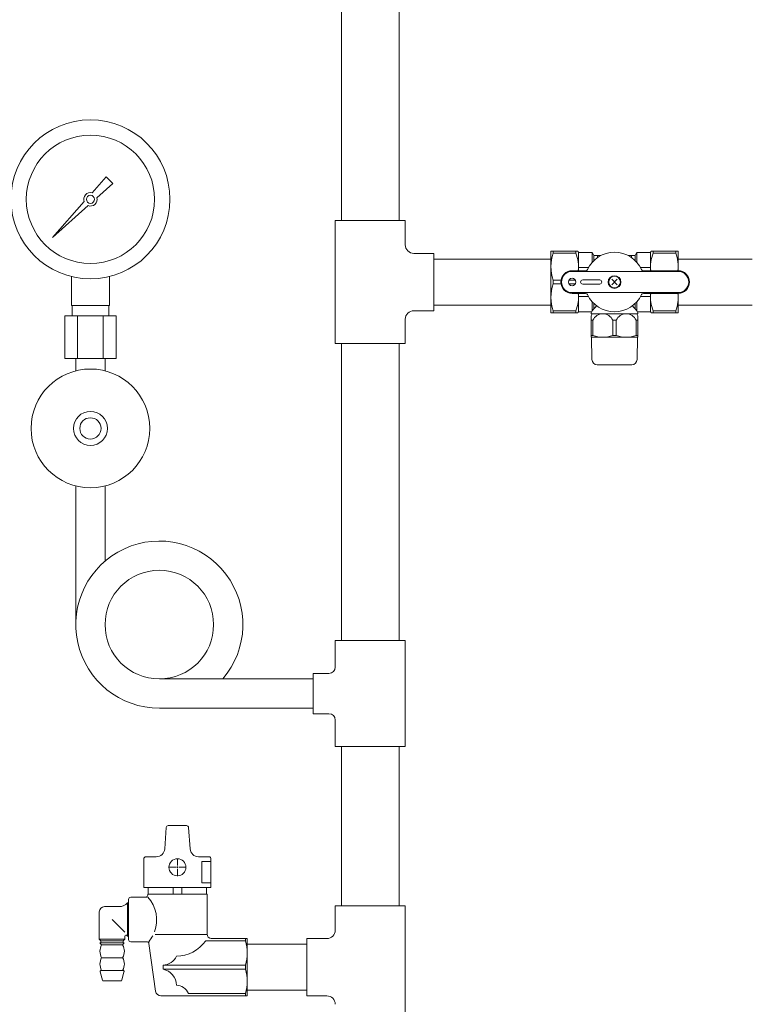
# Model space of a CAD drawing. Units: millimetres. Extents: x 5545 to 13019, y 7188 to 10075.
# Drawn here: x 8804 to 9150, y 7761 to 8225 of the extents above; entities that cross this region are included whole.
import ezdxf

# ---------------------------------------------------------------- set-up
doc = ezdxf.new("R2010")
doc.units = ezdxf.units.MM
for name, color, linetype in [('0-2', 7, 'Continuous'), ('1', 7, 'Continuous'), ('_0-0_', 7, 'Continuous'), ('CSLAYER17', 7, 'Continuous')]:
    doc.layers.add(name, color=color, linetype=linetype)
for name, color, linetype, lineweight in [('ガス配管', 2, 'Continuous', 30), ('ガス配管細', 4, 'Continuous', 20), ('図面枠', 7, 'Continuous', 50)]:
    doc.layers.add(name, color=color, linetype=linetype, lineweight=lineweight)

msp = doc.modelspace()

# ---------------------------------------------------------------- linework, layer by layer
at = {"color": 3, "lineweight": 9}
for p, q in [((8828.65, 8090.53), (8828.65, 8104.13)), ((8846.65, 8090.53), (8846.65, 8104.13)), ((8829, 8085.53), (8829, 8090.53)), ((8846.3, 8085.53), (8846.3, 8090.53)), ((8825.53, 8085.53), (8825.53, 8065.53)), ((8831.59, 8085.53), (8831.59, 8065.53)), ((8843.72, 8085.53), (8843.72, 8065.53)), ((8849.78, 8085.53), (8849.78, 8065.53)), ((8830.75, 8059.67), (8830.75, 8065.53)), ((8844.55, 8059.67), (8844.55, 8065.53))]:
    msp.add_line(p, q, dxfattribs=at)
at = {"color": 3, "linetype": 'Continuous', "lineweight": 9}
for p, q in [((8953.15, 7796.03), (8953.15, 7807.53)), ((8953.15, 7807.53), (8986.15, 7807.53)), ((8953.15, 7807.53), (8986.15, 7807.53)), ((8986.15, 7749.53), (8986.15, 7807.53)), ((8939.65, 7765.03), (8939.65, 7792.03)), ((8939.65, 7792.03), (8949.15, 7792.03)), ((8939.65, 7765.03), (8949.15, 7765.03))]:
    msp.add_line(p, q, dxfattribs=at)
at = {"color": 3, "lineweight": 9}
for radius in [37.5, 30.25]:
    msp.add_circle((8837.65, 8140.53), radius, dxfattribs=at)
at = {"color": 3, "linetype": 'Continuous', "lineweight": 9}
for centre, start, end in [((8949.15, 7796.03), 270, 0), ((8949.15, 7761.03), 0, 90)]:
    msp.add_arc(centre, 4, start, end, dxfattribs=at)
at = {"layer": '0-2', "color": 3, "linetype": 'Continuous', "lineweight": 9}
for p, q in [((8956.05, 8442.53), (8956.05, 8130.53)), ((8983.25, 8442.53), (8983.25, 8130.53)), ((8953.15, 8130.53), (8953.15, 8072.53)), ((8986.15, 8130.53), (8953.15, 8130.53)), ((8986.15, 8130.53), (8986.15, 8119.03)), ((8999.65, 8115.03), (8990.15, 8115.03)), ((8999.65, 8115.03), (8999.65, 8088.03)), ((8999.65, 8112.38), (9054.84, 8112.38)), ((9054.84, 8112.38), (9054.84, 8090.68)), ((9054.84, 8090.68), (8999.65, 8090.68)), ((8999.65, 8088.03), (8990.15, 8088.03)), ((8986.15, 8084.03), (8986.15, 8072.53)), ((8986.15, 8072.53), (8953.15, 8072.53)), ((8956.05, 8072.53), (8956.05, 7932.53)), ((8983.25, 8072.53), (8983.25, 7932.53)), ((8953.15, 7920.03), (8953.15, 7932.53)), ((8953.15, 7932.53), (8986.15, 7932.53)), ((8986.15, 7932.53), (8986.15, 7882.53)), ((8942.65, 7914.43), (8870.15, 7914.43)), ((8942.65, 7898.03), (8942.65, 7917.03)), ((8942.65, 7917.03), (8950.15, 7917.03)), ((8942.65, 7900.63), (8870.15, 7900.63)), ((8942.65, 7898.03), (8950.15, 7898.03)), ((8953.15, 7882.53), (8953.15, 7895.03)), ((8953.15, 7882.53), (8986.15, 7882.53)), ((8956.05, 7882.53), (8956.05, 7807.53)), ((8983.25, 7882.53), (8983.25, 7807.53))]:
    msp.add_line(p, q, dxfattribs=at)
for centre, radius, start, end in [((8990.15, 8119.03), 4, 180, 270), ((8990.15, 8084.03), 4, 90, 180), ((8950.15, 7920.03), 3, 270, 0), ((8950.15, 7895.03), 3, 0, 90)]:
    msp.add_arc(centre, radius, start, end, dxfattribs=at)
at = {"layer": '1', "color": 3, "linetype": 'Continuous', "lineweight": 9}
for p, q in [((8838.42, 8143.61), (8845.06, 8151.08)), ((8845.07, 8151.07), (8848.19, 8147.95)), ((8848.2, 8147.94), (8840.73, 8141.3)), ((8819.7, 8122.58), (8834.68, 8139.42)), ((8836.54, 8137.56), (8819.7, 8122.58)), ((8822.4, 8125.28), (8819.7, 8122.58))]:
    msp.add_line(p, q, dxfattribs=at)
msp.add_circle((8837.65, 8140.53), 1.9, dxfattribs=at)
for start, end in [(76.1053, 200.5716), (249.4284, 13.8947)]:
    msp.add_arc((8837.65, 8140.53), 3.17, start, end, dxfattribs=at)
at = {"layer": '_0-0_', "color": 3, "linetype": 'Continuous', "lineweight": 9}
for p, q in [((8911.65, 7765.03), (8911.65, 7792.03)), ((8911.65, 7789.38), (8939.65, 7789.38)), ((8911.65, 7767.68), (8939.65, 7767.68))]:
    msp.add_line(p, q, dxfattribs=at)
at = {"layer": 'CSLAYER17', "color": 3, "lineweight": 9}
for p, q in [((8830.75, 8059.67), (8830.75, 8065.53)), ((8844.55, 8059.67), (8844.55, 8065.53)), ((8830.75, 7940.03), (8830.75, 8005.4)), ((8844.55, 7969.98), (8844.55, 8005.4))]:
    msp.add_line(p, q, dxfattribs=at)
for centre, radius in [((8837.65, 8032.53), 28), ((8837.65, 8032.53), 8), ((8837.65, 8032.53), 5), ((8870.15, 7940.03), 25.6)]:
    msp.add_circle(centre, radius, dxfattribs=at)
msp.add_arc((8870.15, 7940.03), 39.4, 319.4775, 270, dxfattribs=at)
at = {"layer": 'ガス配管', "color": 3, "lineweight": 9}
for p, q in [((8874.39, 7845.31), (8882.94, 7845.31)), ((8872.68, 7834.32), (8873.4, 7844.39)), ((8884.65, 7834.32), (8883.93, 7844.39)), ((8863.82, 7830.61), (8868.69, 7830.61)), ((8893.51, 7830.61), (8888.64, 7830.61)), ((8862.82, 7816.11), (8862.82, 7829.61)), ((8878.67, 7826.41), (8878.67, 7829.73)), ((8894.51, 7828.37), (8890.16, 7828.37)), ((8890.16, 7828.37), (8890.16, 7818.36)), ((8894.51, 7816.11), (8894.51, 7829.61)), ((8874.55, 7825.62), (8877.87, 7825.62)), ((8878.67, 7821.5), (8878.67, 7824.82)), ((8879.47, 7825.62), (8882.78, 7825.62)), ((8890.16, 7818.36), (8894.51, 7818.36)), ((8894.51, 7816.11), (8862.82, 7816.11)), ((8864.68, 7812.52), (8864.68, 7813.02)), ((8892.67, 7813.02), (8864.68, 7813.02)), ((8864.91, 7813.02), (8864.91, 7816.11)), ((8876.63, 7816.11), (8876.63, 7813.02)), ((8880.7, 7816.11), (8880.7, 7813.02)), ((8892.42, 7813.02), (8892.42, 7816.11)), ((8892.67, 7794.03), (8892.67, 7813.02)), ((8855.67, 7808.94), (8855.07, 7808.94)), ((8855.07, 7808.94), (8855.07, 7793.09)), ((8855.67, 7810.52), (8855.67, 7791.53)), ((8856.67, 7811.52), (8863.68, 7811.52)), ((8841.83, 7804.58), (8841.83, 7791.78)), ((8851.18, 7807.08), (8844.33, 7807.08)), ((8847.88, 7801.03), (8853.87, 7795.02)), ((8855.07, 7793.09), (8854.84, 7793.47)), ((8892.67, 7794.02), (8868.19, 7794.02)), ((8841.83, 7791.78), (8853.93, 7791.78)), ((8841.83, 7791.78), (8842.63, 7791.02)), ((8842.93, 7789.03), (8842.12, 7790.02)), ((8842.12, 7790.02), (8853.63, 7790.02)), ((8853.13, 7791.02), (8842.63, 7791.02)), ((8842.63, 7791.02), (8842.63, 7790.02)), ((8852.83, 7789.03), (8842.93, 7789.03)), ((8852.83, 7789.03), (8853.63, 7790.02)), ((8853.93, 7791.78), (8853.13, 7791.02)), ((8853.13, 7791.02), (8853.13, 7790.02)), ((8853.93, 7793.2), (8853.93, 7791.78)), ((8855.67, 7793.09), (8855.07, 7793.09)), ((8864.28, 7790.53), (8856.67, 7790.53)), ((8868.4, 7767.19), (8865.27, 7789.67)), ((8892, 7790.93), (8910.81, 7790.93)), ((8911.65, 7792.03), (8894.67, 7792.03)), ((8910.81, 7792.03), (8910.81, 7790.95)), ((8842.93, 7783.02), (8852.83, 7783.02)), ((8843.29, 7772.41), (8842.27, 7776.41)), ((8842.76, 7777.03), (8853, 7777.03)), ((8852.47, 7772.41), (8853.48, 7776.41)), ((8871.92, 7777.54), (8871.92, 7779.53)), ((8910.81, 7779.53), (8871.92, 7779.53)), ((8910.81, 7777.54), (8871.92, 7777.54)), ((8910.81, 7779.53), (8910.81, 7777.54)), ((8851.98, 7772.04), (8843.77, 7772.04)), ((8883.83, 7766.13), (8910.81, 7766.13)), ((8910.81, 7765.03), (8910.81, 7766.11)), ((8911.65, 7765.03), (8870.88, 7765.03))]:
    msp.add_line(p, q, dxfattribs=at)
at = {"layer": 'ガス配管', "color": 3, "linetype": 'Continuous', "lineweight": 9}
for p, q in [((8878.67, 7825.22), (8878.67, 7826.01)), ((8878.27, 7825.62), (8879.07, 7825.62))]:
    msp.add_line(p, q, dxfattribs=at)
at = {"layer": 'ガス配管', "color": 3, "lineweight": 9}
msp.add_circle((8878.67, 7825.62), 4, dxfattribs=at)
for centre, radius, start, end in [((8874.39, 7844.31), 1, 90, 175.9144), ((8882.94, 7844.31), 1, 4.0856, 90), ((8863.82, 7829.61), 1, 90, 180), ((8868.69, 7834.61), 4, 270, 355.9144), ((8888.64, 7834.61), 4, 184.0856, 270), ((8893.51, 7829.61), 1, 0, 90), ((8863.68, 7812.52), 1, 270, 0), ((8851.18, 7812.08), 5, 270, 321.1199), ((8856.67, 7810.52), 1, 90, 180), ((8853.04, 7800.78), 15.84, 339.4892, 42.7011), ((8844.33, 7804.58), 2.5, 90, 180), ((8854.43, 7793.19), 0.5, 35.085, 178.5578), ((8894.67, 7794.03), 2, 180, 270), ((8848.14, 7786.02), 6.02, 150.0367, 209.9633), ((8847.62, 7786.02), 6.02, 330.0367, 29.9633), ((8856.67, 7791.53), 1, 180, 270), ((8864.28, 7789.53), 1, 7.9451, 90), ((8853.03, 7800.72), 15.83, 319.9192, 332.3069), ((8878.18, 7800.62), 16.88, 270.0087, 324.9793), ((8892.02, 7785.23), 19.63, 343.1152, 16.8848), ((8848.1, 7780.03), 5.98, 149.9353, 210.0647), ((8847.66, 7780.03), 5.98, 329.9353, 30.0647), ((8871.88, 7786.35), 6.82, 270.3355, 337.4901), ((8842.76, 7776.53), 0.5, 90, 194.25), ((8853, 7776.53), 0.5, 345.75, 90), ((8870.52, 7770), 7.66, 0.3278, 79.4741), ((8892.02, 7771.84), 19.63, 343.1152, 16.8848), ((8843.77, 7772.54), 0.5, 194.25, 270), ((8851.98, 7772.54), 0.5, 270, 345.75), ((8870.88, 7767.53), 2.5, 187.9451, 270), ((8878.17, 7764), 6.05, 20.6616, 89.9035)]:
    msp.add_arc(centre, radius, start, end, dxfattribs=at)
at = {"layer": 'ガス配管細', "color": 3, "linetype": 'Continuous', "lineweight": 9}
for p, q in [((8846.65, 8090.53), (8828.65, 8090.53)), ((8849.78, 8085.53), (8825.53, 8085.53)), ((8849.78, 8065.53), (8825.53, 8065.53))]:
    msp.add_line(p, q, dxfattribs=at)
at = {"layer": '図面枠', "color": 30, "lineweight": 9, "ltscale": 0.5}
for p, q in [((9054.84, 8116.03), (9067.55, 8116.03)), ((9054.84, 8087.03), (9054.84, 8116.03)), ((9055.85, 8116.03), (9055.85, 8115.14)), ((9055.85, 8115.14), (9066.54, 8115.14)), ((9066.54, 8116.03), (9066.54, 8115.14)), ((9067.69, 8115.78), (9067.55, 8116.03)), ((9067.84, 8115.53), (9067.84, 8106.87)), ((9068.13, 8115.53), (9074.24, 8115.53)), ((9074.24, 8115.53), (9074.96, 8114.28)), ((9074.24, 8115.53), (9074.24, 8110.74)), ((9075.11, 8114.03), (9075.11, 8111.65)), ((9075.39, 8114.03), (9078.45, 8114.03)), ((9076.84, 8114.03), (9076.84, 8113.07)), ((9094.28, 8114.03), (9091.23, 8114.03)), ((9092.96, 8114.03), (9092.71, 8114.03)), ((9092.84, 8114.03), (9092.84, 8113.07)), ((9094.57, 8114.03), (9094.57, 8111.65)), ((9095.44, 8115.53), (9094.72, 8114.28)), ((9095.44, 8115.53), (9095.44, 8110.74)), ((9101.55, 8115.53), (9095.44, 8115.53)), ((9101.84, 8106.87), (9101.84, 8115.63)), ((9101.98, 8115.78), (9102.13, 8116.03)), ((9114.84, 8116.03), (9102.13, 8116.03)), ((9103.14, 8116.03), (9103.14, 8115.14)), ((9113.83, 8115.14), (9103.14, 8115.14)), ((9113.83, 8116.03), (9113.83, 8115.14)), ((9114.84, 8106.87), (9114.84, 8116.03)), ((9114.84, 8112.38), (9149.84, 8112.38)), ((9071.2, 8106.87), (9064.84, 8106.87)), ((9064.84, 8106.53), (9114.84, 8106.53)), ((9067.71, 8106.87), (9067.96, 8106.87)), ((9067.84, 8108.44), (9067.84, 8108.19)), ((9067.84, 8108.31), (9072.55, 8108.31)), ((9097.13, 8108.31), (9101.44, 8108.31)), ((9098.47, 8106.87), (9114.84, 8106.87)), ((9101.71, 8106.87), (9101.96, 8106.87)), ((9114.71, 8106.87), (9114.96, 8106.87)), ((9059.57, 8102.43), (9055.85, 8102.43)), ((9055.85, 8102.43), (9055.85, 8100.64)), ((9059.57, 8100.64), (9055.85, 8100.64)), ((9063.34, 8102.43), (9066.34, 8102.43)), ((9063.34, 8100.64), (9066.34, 8100.64)), ((9077.84, 8102.53), (9069.84, 8102.53)), ((9069.84, 8100.53), (9077.84, 8100.53)), ((9086.11, 8100.26), (9083.57, 8102.81)), ((9083.57, 8100.26), (9086.11, 8102.81)), ((9064.84, 8096.53), (9114.84, 8096.53)), ((9071.2, 8096.19), (9064.84, 8096.19)), ((9067.96, 8096.19), (9067.71, 8096.19)), ((9067.84, 8096.19), (9067.84, 8087.53)), ((9098.47, 8096.19), (9114.84, 8096.19)), ((9101.96, 8096.19), (9101.71, 8096.19)), ((9101.84, 8096.19), (9101.84, 8087.44)), ((9114.96, 8096.19), (9114.71, 8096.19)), ((9114.84, 8096.19), (9114.84, 8087.03)), ((9114.84, 8096.19), (9114.84, 8087.03)), ((9067.84, 8094.88), (9067.84, 8094.63)), ((9072.55, 8094.76), (9067.84, 8094.76)), ((9074.24, 8092.33), (9074.24, 8087.72)), ((9075.11, 8091.42), (9075.11, 8088.94)), ((9094.57, 8088.94), (9094.57, 8091.42)), ((9095.44, 8087.72), (9095.44, 8092.33)), ((9097.13, 8094.76), (9101.44, 8094.76)), ((9114.84, 8090.68), (9149.84, 8090.68)), ((9067.55, 8087.03), (9054.84, 8087.03)), ((9055.72, 8087.03), (9055.97, 8087.03)), ((9055.85, 8087.93), (9066.54, 8087.93)), ((9055.85, 8087.03), (9055.85, 8087.93)), ((9066.42, 8087.03), (9066.67, 8087.03)), ((9066.54, 8087.03), (9066.54, 8087.93)), ((9067.55, 8087.03), (9067.69, 8087.28)), ((9068.13, 8087.53), (9074.12, 8087.53)), ((9073.84, 8087.03), (9073.84, 8086.93)), ((9073.84, 8085.67), (9074.34, 8086.53)), ((9073.96, 8086.53), (9095.71, 8086.53)), ((9095.34, 8086.53), (9095.84, 8085.67)), ((9101.55, 8087.53), (9095.55, 8087.53)), ((9095.84, 8087.03), (9095.84, 8086.93)), ((9101.98, 8087.28), (9102.13, 8087.03)), ((9114.84, 8087.03), (9102.13, 8087.03)), ((9103.01, 8087.03), (9103.26, 8087.03)), ((9103.14, 8087.03), (9103.14, 8087.93)), ((9103.14, 8087.93), (9113.83, 8087.93)), ((9113.7, 8087.03), (9113.95, 8087.03)), ((9113.83, 8087.03), (9113.83, 8087.93)), ((9073.84, 8075.65), (9073.84, 8085.67)), ((9073.84, 8083.63), (9073.84, 8083.38)), ((9074.67, 8083.5), (9073.84, 8083.5)), ((9074.67, 8076.37), (9074.67, 8083.5)), ((9085.67, 8083.5), (9084.01, 8083.5)), ((9084.01, 8083.5), (9084.01, 8076.37)), ((9085.67, 8083.5), (9085.67, 8076.37)), ((9095.84, 8083.5), (9095.01, 8083.5)), ((9095.01, 8076.37), (9095.01, 8083.5)), ((9095.84, 8085.67), (9095.84, 8075.65)), ((9095.84, 8083.38), (9095.84, 8083.63)), ((9073.84, 8076.5), (9073.84, 8076.25)), ((9074.67, 8076.37), (9073.84, 8076.37)), ((9074.04, 8075.53), (9073.84, 8075.65)), ((9074.04, 8075.53), (9095.64, 8075.53)), ((9074.22, 8064.99), (9074.04, 8075.53)), ((9085.67, 8076.37), (9084.01, 8076.37)), ((9095.84, 8076.37), (9095.01, 8076.37)), ((9095.64, 8075.53), (9095.46, 8064.99)), ((9095.84, 8075.65), (9095.64, 8075.53)), ((9095.84, 8076.25), (9095.84, 8076.5)), ((9076.72, 8062.53), (9092.96, 8062.53))]:
    msp.add_line(p, q, dxfattribs=at)
for centre, radius in [((9084.84, 8101.53), 3), ((9064.84, 8101.53), 1.75), ((9084.84, 8101.53), 2.75)]:
    msp.add_circle(centre, radius, dxfattribs=at)
for centre, radius, start, end in [((9075.32, 8108.78), 20.48, 161.9268, 198.0732), ((9051.66, 8108.78), 16.18, 353.2237, 23.113), ((9068.13, 8116.03), 0.5, 210, 270), ((9084.84, 8101.53), 14.04, 24.9377, 155.0623), ((9075.39, 8114.53), 0.5, 210, 270), ((9094.28, 8114.53), 0.5, 270, 330), ((9101.55, 8116.03), 0.5, 270, 330), ((9118.02, 8108.78), 16.18, 156.887, 186.7763), ((9094.36, 8108.78), 20.48, 354.6493, 18.0732), ((9064.84, 8101.53), 5.34, 90, 270), ((9064.84, 8101.53), 5, 90, 270), ((9071.2, 8107.87), 1, 270, 335.0623), ((9098.47, 8107.87), 1, 204.9377, 270), ((9114.84, 8101.53), 5.34, 270, 90), ((9114.84, 8101.53), 5, 270, 90), ((9075.32, 8094.28), 20.48, 161.9268, 198.0732), ((9069.84, 8101.53), 1, 90, 270), ((9077.84, 8101.53), 1, 270, 90), ((9051.66, 8094.28), 16.18, 336.887, 6.7763), ((9071.2, 8095.19), 1, 24.9377, 90), ((9084.84, 8101.53), 14.04, 204.9377, 335.0623), ((9098.47, 8095.19), 1, 90, 155.0623), ((9118.02, 8094.28), 16.18, 173.2237, 203.113), ((9094.36, 8094.28), 20.48, 341.9268, 5.3507), ((9068.13, 8087.03), 0.5, 90, 150), ((9084.84, 8081.1), 12.5, 132.4713, 151.6421), ((9074.54, 8086.93), 0.7, 180, 214.8499), ((9079.34, 8081.42), 5.11, 24.014, 155.986), ((9090.34, 8081.42), 5.11, 24.014, 155.986), ((9084.84, 8081.1), 12.5, 28.3579, 47.5287), ((9095.14, 8086.93), 0.7, 325.1501, 0), ((9101.55, 8087.03), 0.5, 30, 90), ((9079.34, 8088.97), 13.44, 249.6684, 290.3316), ((9090.34, 8088.97), 13.44, 249.6684, 290.3316), ((9076.72, 8065.03), 2.5, 181, 270), ((9092.96, 8065.03), 2.5, 270, 359)]:
    msp.add_arc(centre, radius, start, end, dxfattribs=at)

doc.saveas('drawing.dxf')
